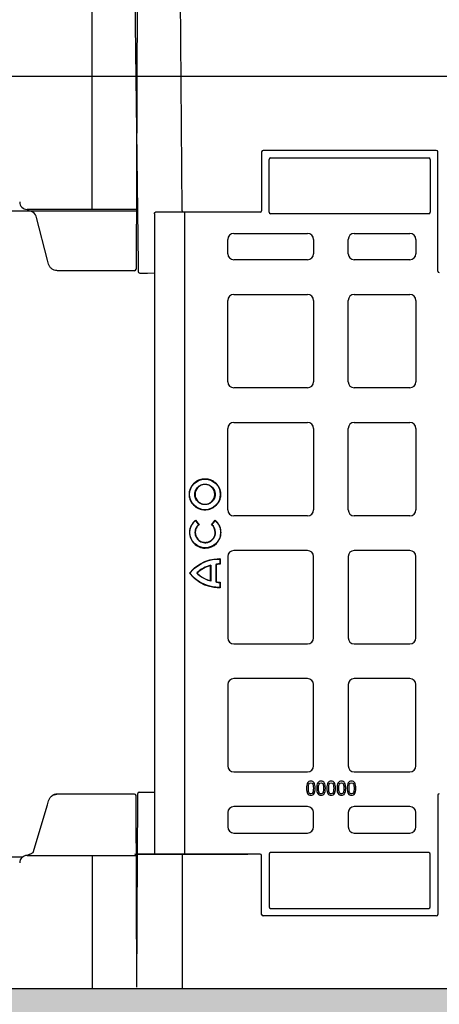
# Model space of a CAD drawing. Units: inches. Extents: x 12564 to 38534, y -4338 to 12505.
# Drawn here: x 28072 to 28348, y -232 to 416 of the extents above; entities that cross this region are included whole.
import ezdxf
from ezdxf import colors
from ezdxf.entities.mleader import LeaderData, LeaderLine
from ezdxf.math import Vec2, Vec3

# ---------------------------------------------------------------- set-up
doc = ezdxf.new("R2010")
doc.units = ezdxf.units.IN
doc.header["$LTSCALE"] = 0.25
doc.header["$MEASUREMENT"] = 0
for name, color, linetype in [('300', 7, 'Continuous'), ('SD', 7, 'Continuous'), ('Text', 7, 'Continuous')]:
    doc.layers.add(name, color=color, linetype=linetype)
doc.layers.add('Geotextile', color=7, linetype='Continuous', lineweight=30, true_color=0x3e5d76)
doc.layers.add('Hatching', color=7, linetype='Continuous', lineweight=0)
doc.styles.get("Standard").update_dxf_attribs({"font": 'arial.ttf'})

msp = doc.modelspace()

# ---------------------------------------------------------------- hatches: boundary and pattern name
at = {"layer": 'Hatching', "transparency": 33554559}
h = msp.add_hatch(dxfattribs=at)
h.set_pattern_fill('GRAVEL', color=256, scale=269.297468)
h.set_pattern_definition([(228.01279, (-1368.876, -3648.657), (-2154.379746, -2423.677214), [36.2302, -3586.7967]), (184.96974, (-1393.113, -3675.586), (3231.569619, 269.2974683), [62.1722, -6155.0427]), (132.51045, (-1455.051, -3680.972), (2692.974683, -2962.272151), [43.8384, -4340.0068]), (267.27369, (-1560.077, -3748.297), (269.297468, 5385.9493653), [56.6166, -5605.0385]), (292.833654, (-1562.77, -3804.849), (-1346.4873413, 3231.569619), [55.517, -5496.1925]), (357.27369, (-1541.226, -3856.016), (-5385.9493653, 269.297468), [56.6166, -5605.0385]), (37.69424, (-1484.674, -3858.709), (-3500.8670874, -2692.9746826), [74.8725, -7412.372]), (72.25533, (-1425.428, -3812.928), (1885.082278, 5924.5443018), [70.6874, -6998.0506]), (121.429566, (-1403.884, -3745.604), (-2154.379746, 3500.8670874), [56.8083, -5624.028]), (175.23636, (-1433.507, -3697.13), (2962.272151, -269.297468), [64.8554, -3177.9155]), (222.397438, (-1498.139, -3691.744), (-3231.5696192, -2962.272151), [83.8722, -8303.3498]), (138.814075, (-1293.473, -3750.99), (-1885.082278, 1615.78481), [28.6266, -2834.0448]), (171.469234, (-1315.016, -3732.139), (3500.8670874, -538.5949365), [54.462, -5391.7423]), (225, (-1368.88, -3724.06), (-3e-14, -269.2975), [38.0843, -342.7598]), (203.19859, (-1387.727, -3691.744), (1346.48734, 538.594937), [20.5092, -2030.3993]), (291.80141, (-1406.577, -3699.823), (-269.29747, 807.892405), [29.0041, -1421.207]), (30.96376, (-1395.806, -3726.753), (807.892405, 538.59494), [47.108, -1523.1526]), (161.56505, (-1355.41, -3702.52), (538.59494, -269.29747), [34.0637, -817.5297]), (16.38954, (-1562.77, -3699.823), (2692.974683, 807.892405), [47.7195, -4724.2438]), (70.346176, (-1516.99, -3686.358), (-1077.189873, -2962.272151), [40.034, -3963.3606]), (293.19859, (-1355.41, -3648.657), (-538.594937, 1346.48734), [41.018, -2009.8904]), (343.61046, (-1339.253, -3686.358), (-2692.974683, 807.892405), [47.7195, -4724.2438]), (339.44395, (-1562.77, -3866.788), (-1346.48734, 538.594937), [46.0176, -2254.861]), (294.77514, (-1519.682, -3882.945), (-1346.487341, 2962.272151), [38.5575, -3817.1955]), (66.80141, (-1352.718, -3917.954), (538.594937, 1346.48734), [41.018, -2009.8904]), (17.354025, (-1336.56, -3880.252), (-3500.8670874, -1077.189873), [45.1426, -4469.1056]), (69.44395, (-1484.674, -3917.954), (-538.594937, -1346.48734), [23.0088, -2277.8698]), (101.30993, (-1368.876, -3917.954), (-269.29747, 1077.18987), [13.7315, -1359.4216]), (165.96376, (-1371.57, -3904.49), (807.8924, -269.29747), [55.517, -1054.825]), (186.009006, (-1425.428, -3891.024), (2692.9746826, 269.297468), [51.4493, -5093.4716]), (303.69007, (-1395.806, -3750.99), (-269.29747, 538.59494), [38.8386, -932.1272]), (353.157227, (-1374.262, -3783.305), (4578.0569605, -538.5949365), [67.8075, -6712.9295]), (60.9454, (-1306.937, -3791.384), (-1077.189873, -1885.082278), [27.7258, -2744.8613]), (90, (-1293.47, -3767.15), (-269.2975, 269.2975), [16.1578, -253.1396]), (120.25644, (-1430.814, -3882.945), (1077.189873, -1885.082278), [37.4119, -3703.7881]), (48.01279, (-1449.665, -3850.63), (2154.379746, 2423.677214), [72.4604, -3550.5665]), (0, (-1401.2, -3796.77), (269.2975, 269.2975), [70.0173, -199.2801]), (325.304846, (-1331.174, -3796.77), (2692.974683, -1885.082278), [42.5797, -4215.3871]), (254.0546, (-1296.165, -3821.007), (-269.29747, -1077.189873), [39.2102, -1921.305]), (207.645975, (-1306.937, -3858.709), (-5116.651897, -2692.9746826), [63.841, -6320.27]), (175.42608, (-1363.49, -3888.331), (-3500.8670874, 269.2974683), [67.5395, -6686.4066])])
h.paths.add_polyline_path([(28821.5534, -221.2882), (24728.6299, -221.2882), (24505.4071, -501.3236), (28595.1879, -502.3217)])

# ---------------------------------------------------------------- linework, layer by layer
at = {"layer": '300'}
for p, q in [((28119.4893, 291.2287), (28119.4893, 467.2492)), ((28147.3375, 467.2497), (28149.3952, 290.0844)), ((28149.4096, 467.2497), (28148.4697, 251.8493)), ((28178.8485, 290.298), (28177.5655, 467.2497)), ((28231.1053, 328.9899), (28231.1053, 290.3114)), ((28346.1484, 329.9815), (28232.0971, 329.9815)), ((28236.0689, 289.3243), (28236.0689, 324.0265)), ((28237.0604, 325.0179), (28341.1851, 325.0179)), ((28342.1765, 324.0265), (28342.1765, 289.3243)), ((28347.1401, 250.6413), (28347.1401, 328.9899)), ((27951.4394, 290.2485), (28148.6373, 290.2485)), ((28148.6416, 291.2287), (28076.7572, 291.2287)), ((28090.2167, 257.8104), (28082.9189, 285.8847)), ((28149.3952, 290.0844), (28149.8005, 255.1858)), ((28160.566, 288.3297), (28160.566, -131.7792)), ((28178.8485, 290.298), (28178.8557, 289.3077)), ((28180.526, -132.7693), (28180.526, 289.3198)), ((28230.1139, 289.3198), (28180.526, 289.3198)), ((28341.1851, 288.3329), (28237.0604, 288.3329)), ((28212.764, 275.4353), (28261.3476, 275.4353)), ((28292.1041, 275.4353), (28328.7866, 275.4353)), ((28208.797, 262.0527), (28208.797, 271.4683)), ((28265.3146, 271.4683), (28265.3146, 262.0527)), ((28288.1371, 262.0527), (28288.1371, 271.4683)), ((28332.7536, 271.4683), (28332.7536, 262.0527)), ((28090.8896, 255.2554), (28090.2167, 257.8104)), ((28149.8005, 255.1858), (28149.8572, 250.2995)), ((28261.3476, 258.0857), (28212.764, 258.0857)), ((28328.7866, 258.0857), (28292.1041, 258.0857)), ((28147.4853, 250.8691), (28096.4809, 250.8691)), ((28150.859, 249.3164), (28151.9757, 249.3245)), ((28151.9757, 249.3245), (28155.9537, 249.3533)), ((28155.9537, 249.3533), (28160.566, 249.3868)), ((28212.764, 235.2633), (28261.3476, 235.2633)), ((28292.1041, 235.2633), (28328.7866, 235.2633)), ((28208.797, 177.8531), (28208.797, 231.2963)), ((28265.3146, 231.2963), (28265.3146, 177.8531)), ((28288.1371, 177.8531), (28288.1371, 231.2963)), ((28332.7536, 231.2963), (28332.7536, 177.8531)), ((28261.3476, 173.8861), (28212.764, 173.8861)), ((28328.7866, 173.8861), (28292.1041, 173.8861)), ((28212.764, 151.0636), (28261.3476, 151.0636)), ((28292.1041, 151.0636), (28328.7866, 151.0636)), ((28208.797, 93.6535), (28208.797, 147.0966)), ((28265.3146, 147.0966), (28265.3146, 93.6535)), ((28288.1371, 93.6535), (28288.1371, 147.0966)), ((28332.7536, 147.0966), (28332.7536, 93.6535)), ((28193.8357, 114.0783), (28193.8357, 113.8692)), ((28193.8357, 110.3003), (28193.8357, 110.5093)), ((28183.5482, 103.7908), (28183.7573, 103.7908)), ((28187.326, 103.7908), (28187.1169, 103.7908)), ((28200.3454, 103.7908), (28200.5545, 103.7908)), ((28204.1232, 103.7908), (28203.9141, 103.7908)), ((28193.8357, 97.2811), (28193.8357, 97.072)), ((28193.8357, 93.503), (28193.8357, 93.7121)), ((28187.5688, 86.5096), (28189.6677, 83.8734)), ((28187.6015, 86.8041), (28189.9603, 83.8416)), ((28198.1017, 83.8309), (28200.4682, 86.7868)), ((28198.3943, 83.8618), (28200.5002, 86.4922)), ((28261.3476, 89.6865), (28212.764, 89.6865)), ((28328.7866, 89.6865), (28292.1041, 89.6865)), ((28200.5762, 78.7373), (28200.7853, 78.7373)), ((28261.3476, 66.864), (28212.764, 66.864)), ((28328.7866, 66.864), (28292.1041, 66.864)), ((28203.6272, 61.2566), (28203.6272, 58.1353)), ((28203.8363, 61.4478), (28203.8363, 57.9243)), ((28208.797, 62.897), (28208.797, 9.4539)), ((28265.3146, 9.4539), (28265.3146, 62.897)), ((28288.1371, 62.897), (28288.1371, 9.4539)), ((28332.7536, 9.4539), (28332.7536, 62.897)), ((28188.7404, 51.9481), (28188.5781, 52.0799)), ((28188.7404, 51.9481), (28188.5781, 51.8162)), ((28197.5147, 47.0428), (28197.5147, 56.8972)), ((28197.7238, 57.1766), (28197.7238, 46.772)), ((28201.0019, 57.4752), (28201.0019, 46.421)), ((28201.2109, 57.4752), (28201.0019, 57.4752)), ((28201.2109, 57.4752), (28201.1249, 57.6657)), ((28201.2109, 57.4752), (28201.2109, 46.421)), ((28197.5147, 47.0428), (28197.7238, 46.772)), ((28201.2109, 46.421), (28201.0019, 46.421)), ((28201.2109, 46.421), (28201.1249, 46.2304)), ((28203.6272, 45.7612), (28203.6272, 42.6396)), ((28203.8363, 45.9719), (28203.8363, 42.4484)), ((28212.764, 5.4869), (28261.3476, 5.4869)), ((28292.1041, 5.4869), (28328.7866, 5.4869)), ((28261.3476, -17.3356), (28212.764, -17.3356)), ((28328.7866, -17.3356), (28292.1041, -17.3356)), ((28208.797, -21.3026), (28208.797, -74.7457)), ((28265.3146, -74.7457), (28265.3146, -21.3026)), ((28288.1371, -21.3026), (28288.1371, -74.7457)), ((28332.7536, -74.7457), (28332.7536, -21.3026)), ((28212.764, -78.7127), (28261.3476, -78.7127)), ((28292.1041, -78.7127), (28328.7866, -78.7127)), ((28147.4853, -93.3069), (28096.4809, -93.3069)), ((28149.0196, -220.3012), (28148.4697, -94.2871)), ((28149.5538, -97.8686), (28149.5751, -92.982)), ((28150.5698, -91.9917), (28151.6865, -91.9917)), ((28151.6865, -91.9917), (28155.6646, -91.9917)), ((28155.6646, -91.9917), (28160.566, -91.9917)), ((28347.1401, -94.0908), (28347.1401, -172.4394)), ((28080.7261, -131.7214), (28090.2167, -100.2482)), ((28090.2167, -100.2481), (28090.8896, -97.6932)), ((28149.4015, -132.7693), (28149.5538, -97.8686)), ((28261.3476, -101.5352), (28212.764, -101.5352)), ((28328.7866, -101.5352), (28292.1041, -101.5352)), ((28208.797, -105.5022), (28208.797, -114.9177)), ((28265.3146, -114.9177), (28265.3146, -105.5022)), ((28288.1371, -105.5022), (28288.1371, -114.9177)), ((28332.7536, -114.9177), (28332.7536, -105.5022)), ((28212.764, -118.8847), (28261.3476, -118.8847)), ((28292.1041, -118.8847), (28328.7866, -118.8847)), ((27951.4732, -134.6209), (28073.8442, -134.6209)), ((28076.7572, -133.6665), (28148.6416, -133.6665)), ((28119.4893, -133.6665), (28119.4893, -221.29)), ((28149.0196, -220.3012), (28149.4015, -132.7693)), ((28149.4015, -132.7693), (28222.0304, -132.7693)), ((28178.8557, -132.7693), (28149.4015, -132.7693)), ((28178.8557, -132.7693), (28178.8557, -220.3012)), ((28230.1139, -132.7693), (28180.526, -132.7693)), ((28231.1053, -172.4394), (28231.1053, -133.7609)), ((28236.0689, -132.7738), (28236.0689, -167.476)), ((28341.1851, -131.7824), (28237.0604, -131.7824)), ((28342.1765, -167.476), (28342.1765, -132.7738)), ((28346.1484, -173.431), (28232.0971, -173.431)), ((28237.0604, -168.4674), (28341.1851, -168.4674)), ((28178.8557, -220.3012), (28178.8557, -221.3002))]:
    msp.add_line(p, q, dxfattribs=at)
for centre, radius, start, end in [((28076.7572, 296.1511), 4.9224, 181, 270), ((28212.764, 271.4683), 3.967, 90, 180), ((28261.3476, 271.4683), 3.967, 0, 90), ((28292.1041, 271.4683), 3.967, 90, 180), ((28328.7866, 271.4683), 3.967, 0, 90), ((28212.764, 262.0527), 3.967, 180, 270), ((28261.3476, 262.0527), 3.967, 270, 0), ((28292.1041, 262.0527), 3.967, 180, 270), ((28328.7866, 262.0527), 3.967, 270, 0), ((28147.4853, 251.8536), 0.9845, 270, 359.75), ((28150.8518, 250.311), 0.9947, 180.6654168, 270.4154168), ((28212.764, 231.2963), 3.967, 90, 180), ((28261.3476, 231.2963), 3.967, 0, 90), ((28292.1041, 231.2963), 3.967, 90, 180), ((28328.7866, 231.2963), 3.967, 0, 90), ((28212.764, 177.8531), 3.967, 180, 270), ((28261.3476, 177.8531), 3.967, 270, 0), ((28292.1041, 177.8531), 3.967, 180, 270), ((28328.7866, 177.8531), 3.967, 270, 0), ((28212.764, 147.0966), 3.967, 90, 180), ((28261.3476, 147.0966), 3.967, 0, 90), ((28292.1041, 147.0966), 3.967, 90, 180), ((28328.7866, 147.0966), 3.967, 0, 90), ((28212.764, 93.6535), 3.967, 180, 270), ((28261.3476, 93.6535), 3.967, 270, 0), ((28292.1041, 93.6535), 3.967, 180, 270), ((28328.7866, 93.6535), 3.967, 270, 0), ((28216.546, 83.4361), 29.1398, 173.3628765, 173.9455373), ((28171.5132, 83.4961), 29.1414, 5.9011366, 6.4837592), ((28212.764, 62.897), 3.967, 90, 180), ((28261.3476, 62.897), 3.967, 0, 90), ((28292.1041, 62.897), 3.967, 90, 180), ((28328.7866, 62.897), 3.967, 0, 90), ((28188.7404, 51.9481), 0.2091, 140.9061411, 219.0938589), ((28201.935, 38.7283), 18.9229, 102.8588603, 135.011447), ((28201.935, 38.7283), 18.6988, 103.6740015, 134.9455859), ((28198.8879, 56.0877), 1.594, 136.9117169, 149.4812095), ((28201.2109, 57.4752), 0.2091, 114.3045493, 180), ((28201.2109, 46.421), 0.2091, 180.0001131, 245.7066278), ((28189.1087, 60.3779), 20.6018, 314.8070613, 315.632538), ((28212.764, 9.4539), 3.967, 180, 270), ((28261.3476, 9.4539), 3.967, 270, 0), ((28292.1041, 9.4539), 3.967, 180, 270), ((28328.7866, 9.4539), 3.967, 270, 0), ((28212.764, -21.3026), 3.967, 90, 180), ((28261.3476, -21.3026), 3.967, 0, 90), ((28292.1041, -21.3026), 3.967, 90, 180), ((28328.7866, -21.3026), 3.967, 0, 90), ((28212.764, -74.7457), 3.967, 180, 270), ((28261.3476, -74.7457), 3.967, 270, 0), ((28292.1041, -74.7457), 3.967, 180, 270), ((28328.7866, -74.7457), 3.967, 270, 0), ((28147.4853, -94.2914), 0.9845, 0.25, 90), ((28150.5698, -92.9864), 0.9947, 90, 179.75), ((28212.764, -105.5022), 3.967, 90, 180), ((28261.3476, -105.5022), 3.967, 0, 90), ((28292.1041, -105.5022), 3.967, 90, 180), ((28328.7866, -105.5022), 3.967, 0, 90), ((28212.764, -114.9177), 3.967, 180, 270), ((28261.3476, -114.9177), 3.967, 270, 0), ((28292.1041, -114.9177), 3.967, 180, 270), ((28328.7866, -114.9177), 3.967, 270, 0), ((28076.7572, -138.5889), 4.9224, 90, 179), ((28147.6571, -133.6708), 0.9845, 0.25, 90)]:
    msp.add_arc(centre, radius, start, end, dxfattribs=at)
for centre, major_axis, ratio, start_param, end_param in [((28232.0972, 328.9898), (0.8872, -0.4436), 0.99980964, 2.03448963, 3.60513365), ((28237.061, 324.0258), (-0.7018, 0.7018), 0.999315, 5.49812976, 7.06824085), ((28341.1844, 324.0258), (0.7018, 0.7018), 0.999315, 5.49812976, 7.06824085), ((28346.1482, 328.9898), (-0.8872, -0.4436), 0.99980964, 2.67805165, 4.24869568), ((28230.1134, 290.3119), (-0.5503, 0.8256), 0.99950518, 2.55387705, 4.12421652), ((28237.061, 289.325), (-0.7018, -0.7018), 0.999315, 5.49812976, 7.06824085), ((28341.1844, 289.325), (0.7018, -0.7018), 0.999315, 5.49812976, 7.06824085), ((28348.132, 250.6416), (-0.7015, -0.7015), 0.99969546, 5.49793944, 7.06843118), ((28348.132, -94.0911), (-0.7015, 0.7015), 0.99969546, 5.49793944, 7.06843118), ((28230.1134, -133.7613), (-0.5503, -0.8256), 0.99950518, 2.15896879, 3.72930826), ((28237.061, -132.7745), (-0.7018, 0.7018), 0.999315, 5.49812976, 7.06824085), ((28341.1844, -132.7745), (0.7018, 0.7018), 0.999315, 5.49812976, 7.06824085), ((28237.061, -167.4753), (-0.7018, -0.7018), 0.999315, 5.49812976, 7.06824085), ((28341.1844, -167.4753), (0.7018, -0.7018), 0.999315, 5.49812976, 7.06824085), ((28232.0972, -172.4392), (0.8872, 0.4436), 0.99980964, 2.67805165, 4.24869568), ((28346.1482, -172.4392), (-0.8872, 0.4436), 0.99980964, 2.03448963, 3.60513365)]:
    msp.add_ellipse(centre, major_axis=major_axis, ratio=ratio, start_param=start_param, end_param=end_param, dxfattribs=at)
for points in [[(28080.8131, 289.1468), (28079.8458, 289.8595), (28078.6721, 290.2485), (28076.7572, 290.2485)], [(28082.9874, 285.8704), (28082.6452, 287.1849), (28081.8682, 288.3554), (28080.8131, 289.1468)], [(28183.7573, 103.7908), (28183.7573, 109.3593), (28188.2672, 113.8692), (28193.8357, 113.8692)], [(28193.8357, 113.8692), (28199.4042, 113.8692), (28203.9141, 109.3593), (28203.9141, 103.7908)], [(28193.8357, 93.7121), (28188.2672, 93.7121), (28183.7573, 98.2221), (28183.7573, 103.7908)], [(28203.9141, 103.7908), (28203.9141, 98.2221), (28199.4042, 93.7121), (28193.8357, 93.7121)], [(28189.9603, 83.8416), (28189.862, 83.8531), (28189.7647, 83.8636), (28189.6677, 83.8734)], [(28198.1017, 83.8309), (28198.2, 83.842), (28198.2972, 83.8523), (28198.3943, 83.8618)], [(28200.5762, 78.7373), (28200.5762, 80.8005), (28199.609, 82.6383), (28198.1017, 83.8309)], [(28200.7853, 78.7373), (28200.7853, 80.7906), (28199.8559, 82.6298), (28198.3943, 83.8618)], [(28183.7314, 51.9481), (28192.2523, 62.7721), (28203.8247, 61.4491), (28203.8363, 61.4478)], [(28183.7314, 51.9481), (28183.8201, 51.9481), (28183.909, 51.9481), (28183.9981, 51.9481)], [(28203.8363, 42.4484), (28203.8247, 42.447), (28192.2523, 41.1242), (28183.7314, 51.9481)], [(28188.7404, 51.9481), (28188.7431, 51.9448), (28191.4349, 48.6318), (28197.5147, 47.0428)], [(28203.8363, 57.9243), (28202.2818, 57.9588), (28201.212, 57.4757), (28201.2109, 57.4752)], [(28201.1249, 46.2304), (28201.1435, 46.222), (28202.1455, 45.7711), (28203.6272, 45.7612)], [(28201.2109, 46.421), (28201.2142, 46.4195), (28202.2834, 45.9374), (28203.8363, 45.9719)], [(28262.2183, -86.7401), (28262.4691, -86.1132), (28262.8838, -85.7998), (28263.5492, -85.7998)], [(28263.5492, -85.7998), (28264.2147, -85.7998), (28264.6173, -86.118), (28264.8584, -86.7256)], [(28264.8584, -86.7256), (28265.0996, -87.3332), (28265.1839, -88.2277), (28265.1839, -89.4525)], [(28265.1839, -89.4525), (28265.1839, -90.6774), (28265.0971, -91.5839), (28264.8657, -92.1722)], [(28268.9163, -86.7401), (28269.167, -86.1132), (28269.5817, -85.7998), (28270.2472, -85.7998)], [(28270.2472, -85.7998), (28270.9126, -85.7998), (28271.3153, -86.118), (28271.5564, -86.7256)], [(28271.5564, -86.7256), (28271.7975, -87.3332), (28271.8819, -88.2277), (28271.8819, -89.4525)], [(28271.8819, -89.4525), (28271.8819, -90.6774), (28271.7951, -91.5839), (28271.5636, -92.1722)], [(28275.6142, -86.7401), (28275.8649, -86.1132), (28276.2797, -85.7998), (28276.9451, -85.7998)], [(28276.9451, -85.7998), (28277.6106, -85.7998), (28278.0132, -86.118), (28278.2543, -86.7256)], [(28278.2543, -86.7256), (28278.4954, -87.3332), (28278.5798, -88.2277), (28278.5798, -89.4525)], [(28278.5798, -89.4525), (28278.5798, -90.6774), (28278.493, -91.5839), (28278.2615, -92.1722)], [(28282.3121, -86.7401), (28282.5629, -86.1132), (28282.9776, -85.7998), (28283.643, -85.7998)], [(28283.643, -85.7998), (28284.3085, -85.7998), (28284.7111, -86.118), (28284.9522, -86.7256)], [(28284.9522, -86.7256), (28285.1933, -87.3332), (28285.2777, -88.2277), (28285.2777, -89.4525)], [(28285.2777, -89.4525), (28285.2777, -90.6774), (28285.1909, -91.5839), (28284.9595, -92.1722)], [(28289.0101, -86.7401), (28289.2608, -86.1132), (28289.6755, -85.7998), (28290.341, -85.7998)], [(28290.341, -85.7998), (28291.0064, -85.7998), (28291.4091, -86.118), (28291.6502, -86.7256)], [(28291.6502, -86.7256), (28291.8913, -87.3332), (28291.9757, -88.2277), (28291.9757, -89.4525)], [(28291.9757, -89.4525), (28291.9757, -90.6774), (28291.8889, -91.5839), (28291.6574, -92.1722)], [(28264.8657, -92.1722), (28264.6246, -92.7991), (28264.205, -93.1125), (28263.5492, -93.1125)], [(28271.5636, -92.1722), (28271.3225, -92.7991), (28270.903, -93.1125), (28270.2472, -93.1125)], [(28278.2615, -92.1722), (28278.0204, -92.7991), (28277.6009, -93.1125), (28276.9451, -93.1125)], [(28284.9595, -92.1722), (28284.7184, -92.7991), (28284.2988, -93.1125), (28283.643, -93.1125)], [(28291.6574, -92.1722), (28291.4163, -92.7991), (28290.9968, -93.1125), (28290.341, -93.1125)]]:
    msp.add_open_spline(points, degree=3, dxfattribs=at)
for points, knots in [([(28160.566, 288.3297), (28160.567, 288.3669), (28160.5689, 288.4407), (28160.5836, 288.549), (28160.606, 288.6526), (28160.6469, 288.7871), (28160.7171, 288.9414), (28160.8305, 289.1004), (28160.9707, 289.221), (28161.1342, 289.3033), (28161.2522, 289.3142), (28161.312, 289.3198)], [0, 0, 0, 0, 0.071879706, 0.142501831, 0.211932678, 0.28016861, 0.422788122, 0.558341336, 0.701340356, 0.848709263, 1, 1, 1, 1]), ([(28180.526, 289.3198), (28177.0447, 289.3198), (28173.5642, 289.3198), (28167.0261, 289.3198), (28163.9701, 289.3198), (28161.312, 289.3198)], [0, 0, 0, 0, 0.5, 0.5, 1, 1, 1, 1]), ([(28096.3888, 250.9016), (28095.7617, 250.9689), (28094.5188, 251.1022), (28092.8774, 252.0726), (28091.5526, 253.459), (28091.1122, 254.6574), (28090.8905, 255.2606)], [0, 0, 0, 0, 0.252820893, 0.501110334, 0.748853753, 1, 1, 1, 1]), ([(28183.5482, 103.7908), (28183.5497, 103.9261), (28183.5527, 104.1962), (28183.5771, 104.6001), (28183.616, 105.0018), (28183.6709, 105.4013), (28183.7764, 105.9968), (28183.9719, 106.781), (28184.3124, 107.7322), (28184.7452, 108.6468), (28185.4395, 109.8026), (28186.5146, 111.112), (28187.8237, 112.1869), (28188.9795, 112.8812), (28189.8938, 113.3139), (28190.8452, 113.6545), (28191.7162, 113.8718), (28192.4904, 113.9982), (28193.1609, 114.0659), (28193.6104, 114.0741), (28193.8357, 114.0783)], [0, 0, 0, 0, 0.02512837, 0.05015911, 0.07513018, 0.10007985, 0.12504648, 0.18744165, 0.24992109, 0.31240537, 0.37505552, 0.50001259, 0.62496663, 0.68755271, 0.75010559, 0.81251374, 0.87496928, 0.91653377, 0.95815156, 1, 1, 1, 1]), ([(28187.1169, 103.7908), (28187.1184, 103.9011), (28187.1215, 104.1213), (28187.1464, 104.4505), (28187.1862, 104.7774), (28187.2609, 105.2099), (28187.394, 105.7433), (28187.6906, 106.5713), (28188.2131, 107.5464), (28189.0554, 108.571), (28190.08, 109.4133), (28191.0548, 109.9354), (28191.8829, 110.2323), (28192.5225, 110.3911), (28193.1756, 110.4911), (28193.6153, 110.5032), (28193.8357, 110.5093)], [0, 0, 0, 0, 0.03139061, 0.06265063, 0.09385472, 0.12507791, 0.18746779, 0.24998895, 0.37501627, 0.50001764, 0.62501922, 0.75004688, 0.81246668, 0.87495845, 0.93731662, 1, 1, 1, 1]), ([(28193.8357, 110.3003), (28192.0607, 110.3003), (28190.4231, 109.5812), (28188.053, 107.2168), (28187.326, 105.5766), (28187.326, 103.7908)], [0, 0, 0, 0, 0.5, 0.5, 1, 1, 1, 1]), ([(28193.8357, 114.0783), (28193.971, 114.0768), (28194.2411, 114.0738), (28194.645, 114.0495), (28195.0467, 114.0105), (28195.4463, 113.9557), (28196.0417, 113.8501), (28196.8259, 113.6546), (28197.7771, 113.3141), (28198.6917, 112.8813), (28199.8475, 112.187), (28201.1569, 111.1119), (28202.2318, 109.8028), (28202.9262, 108.647), (28203.3588, 107.7327), (28203.6994, 106.7813), (28203.9167, 105.9103), (28204.0431, 105.1361), (28204.1108, 104.4656), (28204.119, 104.0161), (28204.1232, 103.7908)], [0, 0, 0, 0, 0.02512835, 0.05015907, 0.07513012, 0.10007977, 0.12504637, 0.18744124, 0.24992043, 0.31240481, 0.37505508, 0.50001199, 0.62496617, 0.68755212, 0.75010491, 0.8125133, 0.87496916, 0.91653367, 0.9581515, 1, 1, 1, 1]), ([(28193.8357, 110.5093), (28193.946, 110.5078), (28194.1663, 110.5048), (28194.4954, 110.4799), (28194.8223, 110.4401), (28195.2548, 110.3654), (28195.7882, 110.2323), (28196.6163, 109.9357), (28197.5914, 109.4132), (28198.616, 108.571), (28199.4584, 107.5464), (28199.9805, 106.5717), (28200.2775, 105.7436), (28200.4363, 105.1039), (28200.5363, 104.4509), (28200.5484, 104.0112), (28200.5545, 103.7908)], [0, 0, 0, 0, 0.03139063, 0.06265076, 0.09385502, 0.12507842, 0.18746863, 0.24999, 0.37501767, 0.50001925, 0.62502061, 0.75004791, 0.81246749, 0.87495895, 0.93731671, 1, 1, 1, 1]), ([(28200.3454, 103.7908), (28200.3454, 105.5657), (28199.6264, 107.2034), (28197.2617, 109.5733), (28195.6215, 110.3003), (28193.8357, 110.3003)], [0, 0, 0, 0, 0.5, 0.5, 1, 1, 1, 1]), ([(28193.8357, 93.503), (28193.7004, 93.5045), (28193.4303, 93.5075), (28193.0264, 93.5319), (28192.6247, 93.5708), (28192.2251, 93.6257), (28191.6296, 93.7313), (28190.8454, 93.9268), (28189.8942, 94.2673), (28188.9796, 94.7), (28187.8238, 95.3944), (28186.5145, 96.4696), (28185.4395, 97.7787), (28184.7452, 98.9345), (28184.3126, 99.8488), (28183.972, 100.8003), (28183.7547, 101.6712), (28183.6283, 102.4455), (28183.5607, 103.116), (28183.5524, 103.5654), (28183.5482, 103.7908)], [0, 0, 0, 0, 0.02512837, 0.0501591, 0.07513016, 0.1000798, 0.1250464, 0.18744154, 0.24992093, 0.31240515, 0.37505525, 0.50001226, 0.62496624, 0.68755224, 0.75010529, 0.81251333, 0.87496905, 0.91653348, 0.95815135, 1, 1, 1, 1]), ([(28193.8357, 97.072), (28193.7254, 97.0735), (28193.5051, 97.0766), (28193.176, 97.1015), (28192.849, 97.1413), (28192.4166, 97.216), (28191.8832, 97.3491), (28191.0551, 97.6457), (28190.08, 98.1682), (28189.0554, 99.0105), (28188.2131, 100.0351), (28187.6909, 101.0099), (28187.3939, 101.838), (28187.2351, 102.4776), (28187.1352, 103.1307), (28187.123, 103.5704), (28187.1169, 103.7908)], [0, 0, 0, 0, 0.03139043, 0.06265041, 0.09385459, 0.125078, 0.18746785, 0.2499893, 0.37501682, 0.50001842, 0.62502001, 0.75004754, 0.81246741, 0.87495885, 0.93731694, 1, 1, 1, 1]), ([(28187.326, 103.7908), (28187.326, 102.0158), (28188.0453, 100.3777), (28190.4105, 98.0075), (28192.051, 97.2811), (28193.8357, 97.2811)], [0, 0, 0, 0, 0.5, 0.5, 1, 1, 1, 1]), ([(28200.5545, 103.7908), (28200.553, 103.6805), (28200.5499, 103.4602), (28200.525, 103.1311), (28200.4852, 102.8041), (28200.4106, 102.3717), (28200.2774, 101.8383), (28199.9808, 101.0102), (28199.4583, 100.0351), (28198.616, 99.0105), (28197.5914, 98.1682), (28196.6166, 97.646), (28195.7885, 97.349), (28195.1489, 97.1902), (28194.4958, 97.0903), (28194.0561, 97.0781), (28193.8357, 97.072)], [0, 0, 0, 0, 0.03139043, 0.06265041, 0.09385458, 0.12507799, 0.18746784, 0.24998928, 0.37501679, 0.50001837, 0.62501996, 0.7500475, 0.81246735, 0.87495882, 0.9373169, 1, 1, 1, 1]), ([(28193.8357, 97.2811), (28195.612, 97.2811), (28197.2494, 98.0009), (28199.6187, 100.3654), (28200.3454, 102.005), (28200.3454, 103.7908)], [0, 0, 0, 0, 0.5, 0.5, 1, 1, 1, 1]), ([(28204.1232, 103.7908), (28204.1217, 103.6555), (28204.1187, 103.3854), (28204.0944, 102.9815), (28204.0555, 102.5798), (28204.0006, 102.1802), (28203.895, 101.5847), (28203.6995, 100.8005), (28203.359, 99.8493), (28202.9263, 98.9347), (28202.232, 97.7789), (28201.1568, 96.4695), (28199.8477, 95.3945), (28198.692, 94.7001), (28197.7777, 94.2675), (28196.8262, 93.9269), (28195.9552, 93.7095), (28195.181, 93.5832), (28194.5105, 93.5155), (28194.061, 93.5072), (28193.8357, 93.503)], [0, 0, 0, 0, 0.02512848, 0.05015927, 0.07513036, 0.10008, 0.12504654, 0.18744152, 0.24992053, 0.31240509, 0.37505531, 0.50001212, 0.62496629, 0.68755215, 0.75010488, 0.81251327, 0.87496918, 0.91653366, 0.95815148, 1, 1, 1, 1]), ([(28187.6015, 86.8041), (28185.2072, 84.9198), (28183.6691, 82.0078), (28183.6691, 78.7341), (28183.6691, 78.7262), (28183.6691, 78.7151), (28183.6692, 78.6985), (28183.6694, 78.6597), (28183.6701, 78.5822), (28183.6731, 78.4275), (28183.6849, 78.1197), (28183.7316, 77.51), (28183.9157, 76.3173), (28184.6277, 74.0563), (28187.2814, 70.1769), (28191.1645, 68.4497), (28199.7425, 68.4497), (28204.3788, 73.0557), (28204.3788, 78.7428), (28204.3788, 78.7437), (28204.3788, 78.75), (28204.3788, 78.7596), (28204.3787, 78.7819), (28204.3784, 78.8264), (28204.3775, 78.9153), (28204.3736, 79.0927), (28204.358, 79.4455), (28204.2965, 80.143), (28204.0549, 81.5019), (28203.1257, 84.0485), (28201.6592, 85.8444), (28200.4682, 86.7868)], [0, 0, 0, 0, 0.25, 0.25, 0.25024414, 0.25024414, 0.25048828, 0.25097656, 0.25195312, 0.25390625, 0.2578125, 0.265625, 0.28125, 0.3125, 0.375, 0.5, 0.5, 0.75, 0.75, 0.75024414, 0.75024414, 0.75048828, 0.75097656, 0.75195312, 0.75390625, 0.7578125, 0.765625, 0.78125, 0.8125, 0.875, 1, 1, 1, 1]), ([(28194.0238, 68.6587), (28188.4824, 68.6587), (28183.9486, 73.0997), (28183.8784, 78.6509), (28183.8782, 78.7154), (28183.8782, 78.7476), (28183.8782, 78.7494), (28183.8782, 78.7618), (28183.8784, 78.8175), (28183.8801, 78.9717), (28183.8913, 79.3155), (28183.9433, 79.9952), (28184.162, 81.3206), (28185.032, 83.8086), (28186.4287, 85.5742), (28187.5688, 86.5096)], [0, 0, 0, 0, 0.5, 0.50390625, 0.50585938, 0.50585938, 0.50683594, 0.50683594, 0.5078125, 0.515625, 0.53125, 0.5625, 0.625, 0.75, 1, 1, 1, 1]), ([(28200.5002, 86.4922), (28201.6342, 85.5567), (28203.023, 83.794), (28203.8877, 81.3125), (28204.1051, 79.9911), (28204.1567, 79.3134), (28204.1679, 78.9707), (28204.1695, 78.8169), (28204.1697, 78.7614), (28204.1697, 78.7491), (28204.1697, 78.747), (28204.1697, 78.7148), (28204.1695, 78.6503), (28204.099, 73.0994), (28199.565, 68.6587), (28194.0238, 68.6587)], [0, 0, 0, 0, 0.25, 0.375, 0.4375, 0.46875, 0.484375, 0.4921875, 0.49316406, 0.49316406, 0.49414062, 0.49414062, 0.49609375, 0.5, 1, 1, 1, 1]), ([(28189.6677, 83.8734), (28189.1031, 83.4002), (28188.5719, 82.7932), (28187.7461, 81.3672), (28187.4537, 80.5497), (28187.2999, 79.4808), (28187.2794, 79.2647), (28187.267, 78.9935), (28187.2642, 78.912), (28187.263, 78.8304), (28187.2624, 78.776), (28187.2622, 78.7573), (28187.2632, 78.5213), (28187.2718, 78.3352), (28187.3196, 77.7861), (28187.3813, 77.4319), (28187.5474, 76.7729), (28187.6518, 76.4647), (28188.0124, 75.5976), (28188.3147, 75.0954), (28188.9985, 74.2099), (28189.3807, 73.8262), (28190.2198, 73.158), (28190.6772, 72.8731), (28191.6846, 72.408), (28192.235, 72.2272), (28193.1524, 72.0669), (28193.4736, 72.0322), (28193.9813, 72.0167), (28194.1557, 72.0177), (28194.4977, 72.0328), (28195.3445, 72.1019), (28196.1445, 72.3234), (28199.1205, 73.6235), (28200.7853, 75.9884), (28200.7853, 78.7373)], [0, 0, 0, 0, 0.125, 0.125, 0.25, 0.25, 0.28125, 0.28125, 0.2890625, 0.29296875, 0.29296875, 0.296875, 0.296875, 0.3125, 0.3125, 0.34375, 0.34375, 0.375, 0.375, 0.4375, 0.4375, 0.5, 0.5, 0.5625, 0.5625, 0.625, 0.625, 0.65625, 0.65625, 0.671875, 0.671875, 0.6875, 0.75, 0.75, 1, 1, 1, 1]), ([(28189.9603, 83.8416), (28189.392, 83.3946), (28188.8552, 82.8159), (28188.0098, 81.4456), (28187.7034, 80.6556), (28187.5274, 79.6168), (28187.5022, 79.4066), (28187.48, 79.0895), (28187.474, 78.9569), (28187.472, 78.8241), (28187.4715, 78.771), (28187.4713, 78.7496), (28187.472, 78.6113), (28187.4744, 78.5198), (28187.4957, 78.0659), (28187.5433, 77.7117), (28187.685, 77.0479), (28187.7785, 76.7376), (28188.109, 75.8645), (28188.3943, 75.3594), (28189.0458, 74.469), (28189.4126, 74.0833), (28190.2199, 73.4108), (28190.6609, 73.1235), (28191.6331, 72.6507), (28192.1647, 72.4646), (28193.052, 72.2918), (28193.3628, 72.2523), (28194.0182, 72.2196), (28194.3635, 72.228), (28195.3547, 72.328), (28195.9865, 72.4922), (28198.9261, 73.7276), (28200.5762, 76.041), (28200.5762, 78.7373)], [0, 0, 0, 0, 0.125, 0.125, 0.25, 0.25, 0.28125, 0.28125, 0.296875, 0.30078125, 0.30078125, 0.3046875, 0.3046875, 0.3125, 0.3125, 0.34375, 0.34375, 0.375, 0.375, 0.4375, 0.4375, 0.5, 0.5, 0.5625, 0.5625, 0.625, 0.625, 0.65625, 0.65625, 0.6875, 0.6875, 0.75, 0.75, 1, 1, 1, 1]), ([(28183.9981, 51.9481), (28187.9026, 56.8491), (28192.4289, 59.2018), (28199.9127, 61.4332), (28202.8735, 61.3123), (28203.6243, 61.2567)], [0, 0, 0, 0, 0.5, 0.5, 1, 1, 1, 1]), ([(28203.8363, 61.4478), (28203.8362, 61.4477), (28203.8354, 61.447), (28203.8345, 61.4462), (28203.834, 61.4458), (28203.8326, 61.4445), (28203.8297, 61.4419), (28203.8225, 61.4355), (28203.8159, 61.4295), (28203.8029, 61.4177), (28203.7941, 61.4097), (28203.768, 61.386), (28203.7503, 61.3699), (28203.6981, 61.322), (28203.6623, 61.289), (28203.6272, 61.2565)], [0, 0, 0, 0, 0.0078125, 0.0078125, 0.015625, 0.015625, 0.03125, 0.0625, 0.125, 0.125, 0.25, 0.25, 0.5, 0.5, 1, 1, 1, 1]), ([(28203.6243, 42.6395), (28202.8735, 42.5839), (28199.9127, 42.463), (28192.4289, 44.6944), (28187.9026, 47.0471), (28183.9981, 51.9481)], [0, 0, 0, 0, 0.5, 0.5, 1, 1, 1, 1]), ([(28197.7238, 46.772), (28197.3383, 46.8728), (28196.9546, 46.9759), (28196.2189, 47.1993), (28195.8636, 47.3173), (28194.8398, 47.685), (28194.2121, 47.9486), (28192.4831, 48.7656), (28191.5376, 49.345), (28190.0417, 50.4073), (28189.492, 50.8885), (28188.7621, 51.5906), (28188.5788, 51.8154), (28188.5781, 51.8162)], [0, 0, 0, 0, 0.0625, 0.0625, 0.125, 0.125, 0.25, 0.25, 0.5, 0.5, 0.75, 0.75, 1, 1, 1, 1]), ([(28203.6272, 58.1353), (28202.8988, 58.1326), (28202.3526, 58.0318), (28201.5768, 57.8366), (28201.3617, 57.7519), (28201.1249, 57.6657)], [0, 0, 0, 0, 0.5, 0.5, 1, 1, 1, 1]), ([(28203.8363, 57.9243), (28203.8015, 57.9599), (28203.7675, 57.9944), (28203.7146, 58.0477), (28203.6973, 58.0651), (28203.6618, 58.1007), (28203.6416, 58.1209), (28203.6272, 58.1353)], [0, 0, 0, 0, 0.5, 0.5, 0.75, 0.75, 1, 1, 1, 1]), ([(28203.8363, 42.4484), (28203.8362, 42.4484), (28203.8354, 42.4492), (28203.8345, 42.45), (28203.834, 42.4504), (28203.8326, 42.4517), (28203.8297, 42.4543), (28203.8225, 42.4608), (28203.8158, 42.4667), (28203.8028, 42.4785), (28203.7941, 42.4865), (28203.768, 42.5101), (28203.7504, 42.5262), (28203.6981, 42.5741), (28203.6623, 42.6072), (28203.6272, 42.6397)], [0, 0, 0, 0, 0.0078125, 0.0078125, 0.015625, 0.015625, 0.03125, 0.0625, 0.125, 0.125, 0.25, 0.25, 0.5, 0.5, 1, 1, 1, 1]), ([(28263.5492, -84.8088), (28262.5752, -84.8088), (28261.8555, -85.1814), (28260.9248, -86.6714), (28260.6921, -87.8492), (28260.6921, -89.4598)], [0, 0, 0, 0, 0.5, 0.5, 1, 1, 1, 1]), ([(28260.6921, -89.4598), (28260.6921, -91.027), (28260.9224, -92.1927), (28261.8434, -93.7213), (28262.5655, -94.1035), (28263.5492, -94.1035)], [0, 0, 0, 0, 0.5, 0.5, 1, 1, 1, 1]), ([(28261.9073, -89.4598), (28261.9073, -88.8763), (28261.929, -88.3531), (28262.0158, -87.4273), (28262.0978, -87.0439), (28262.2183, -86.7401)], [0, 0, 0, 0, 0.5, 0.5, 1, 1, 1, 1]), ([(28262.2111, -92.1505), (28262.0857, -91.8226), (28262.0037, -91.4489), (28261.9266, -90.6099), (28261.9073, -90.0867), (28261.9073, -89.4598)], [0, 0, 0, 0, 0.5, 0.5, 1, 1, 1, 1]), ([(28266.3991, -89.4525), (28266.3991, -87.8998), (28266.1689, -86.7377), (28265.2478, -85.1946), (28264.5281, -84.8088), (28263.5492, -84.8088)], [0, 0, 0, 0, 0.5, 0.5, 1, 1, 1, 1]), ([(28263.5492, -94.1035), (28264.5185, -94.1035), (28265.2358, -93.7286), (28266.1664, -92.2289), (28266.3991, -91.0535), (28266.3991, -89.4525)], [0, 0, 0, 0, 0.5, 0.5, 1, 1, 1, 1]), ([(28270.2472, -84.8088), (28269.2731, -84.8088), (28268.5534, -85.1814), (28267.6227, -86.6714), (28267.3901, -87.8492), (28267.3901, -89.4598)], [0, 0, 0, 0, 0.5, 0.5, 1, 1, 1, 1]), ([(28267.3901, -89.4598), (28267.3901, -91.027), (28267.6203, -92.1927), (28268.5413, -93.7213), (28269.2635, -94.1035), (28270.2472, -94.1035)], [0, 0, 0, 0, 0.5, 0.5, 1, 1, 1, 1]), ([(28268.6052, -89.4598), (28268.6052, -88.8763), (28268.6269, -88.3531), (28268.7137, -87.4273), (28268.7957, -87.0439), (28268.9163, -86.7401)], [0, 0, 0, 0, 0.5, 0.5, 1, 1, 1, 1]), ([(28268.909, -92.1505), (28268.7837, -91.8226), (28268.7017, -91.4489), (28268.6245, -90.6099), (28268.6052, -90.0867), (28268.6052, -89.4598)], [0, 0, 0, 0, 0.5, 0.5, 1, 1, 1, 1]), ([(28273.097, -89.4525), (28273.097, -87.8998), (28272.8668, -86.7377), (28271.9458, -85.1946), (28271.2261, -84.8088), (28270.2472, -84.8088)], [0, 0, 0, 0, 0.5, 0.5, 1, 1, 1, 1]), ([(28270.2472, -94.1035), (28271.2164, -94.1035), (28271.9337, -93.7286), (28272.8644, -92.2289), (28273.097, -91.0535), (28273.097, -89.4525)], [0, 0, 0, 0, 0.5, 0.5, 1, 1, 1, 1]), ([(28276.9451, -84.8088), (28275.971, -84.8088), (28275.2513, -85.1814), (28274.3207, -86.6714), (28274.088, -87.8492), (28274.088, -89.4598)], [0, 0, 0, 0, 0.5, 0.5, 1, 1, 1, 1]), ([(28274.088, -89.4598), (28274.088, -91.027), (28274.3183, -92.1927), (28275.2393, -93.7213), (28275.9614, -94.1035), (28276.9451, -94.1035)], [0, 0, 0, 0, 0.5, 0.5, 1, 1, 1, 1]), ([(28275.3032, -89.4598), (28275.3032, -88.8763), (28275.3249, -88.3531), (28275.4117, -87.4273), (28275.4936, -87.0439), (28275.6142, -86.7401)], [0, 0, 0, 0, 0.5, 0.5, 1, 1, 1, 1]), ([(28275.607, -92.1505), (28275.4816, -91.8226), (28275.3996, -91.4489), (28275.3225, -90.6099), (28275.3032, -90.0867), (28275.3032, -89.4598)], [0, 0, 0, 0, 0.5, 0.5, 1, 1, 1, 1]), ([(28279.795, -89.4525), (28279.795, -87.8998), (28279.5647, -86.7377), (28278.6437, -85.1946), (28277.924, -84.8088), (28276.9451, -84.8088)], [0, 0, 0, 0, 0.5, 0.5, 1, 1, 1, 1]), ([(28276.9451, -94.1035), (28277.9144, -94.1035), (28278.6316, -93.7286), (28279.5623, -92.2289), (28279.795, -91.0535), (28279.795, -89.4525)], [0, 0, 0, 0, 0.5, 0.5, 1, 1, 1, 1]), ([(28283.643, -84.8088), (28282.669, -84.8088), (28281.9493, -85.1814), (28281.0186, -86.6714), (28280.7859, -87.8492), (28280.7859, -89.4598)], [0, 0, 0, 0, 0.5, 0.5, 1, 1, 1, 1]), ([(28280.7859, -89.4598), (28280.7859, -91.027), (28281.0162, -92.1927), (28281.9372, -93.7213), (28282.6593, -94.1035), (28283.643, -94.1035)], [0, 0, 0, 0, 0.5, 0.5, 1, 1, 1, 1]), ([(28282.0011, -89.4598), (28282.0011, -88.8763), (28282.0228, -88.3531), (28282.1096, -87.4273), (28282.1916, -87.0439), (28282.3121, -86.7401)], [0, 0, 0, 0, 0.5, 0.5, 1, 1, 1, 1]), ([(28282.3049, -92.1505), (28282.1795, -91.8226), (28282.0975, -91.4489), (28282.0204, -90.6099), (28282.0011, -90.0867), (28282.0011, -89.4598)], [0, 0, 0, 0, 0.5, 0.5, 1, 1, 1, 1]), ([(28286.4929, -89.4525), (28286.4929, -87.8998), (28286.2627, -86.7377), (28285.3416, -85.1946), (28284.6219, -84.8088), (28283.643, -84.8088)], [0, 0, 0, 0, 0.5, 0.5, 1, 1, 1, 1]), ([(28283.643, -94.1035), (28284.6123, -94.1035), (28285.3296, -93.7286), (28286.2602, -92.2289), (28286.4929, -91.0535), (28286.4929, -89.4525)], [0, 0, 0, 0, 0.5, 0.5, 1, 1, 1, 1]), ([(28290.341, -84.8088), (28289.3669, -84.8088), (28288.6472, -85.1814), (28287.7165, -86.6714), (28287.4839, -87.8492), (28287.4839, -89.4598)], [0, 0, 0, 0, 0.5, 0.5, 1, 1, 1, 1]), ([(28287.4839, -89.4598), (28287.4839, -91.027), (28287.7141, -92.1927), (28288.6351, -93.7213), (28289.3573, -94.1035), (28290.341, -94.1035)], [0, 0, 0, 0, 0.5, 0.5, 1, 1, 1, 1]), ([(28288.699, -89.4598), (28288.699, -88.8763), (28288.7207, -88.3531), (28288.8075, -87.4273), (28288.8895, -87.0439), (28289.0101, -86.7401)], [0, 0, 0, 0, 0.5, 0.5, 1, 1, 1, 1]), ([(28289.0028, -92.1505), (28288.8775, -91.8226), (28288.7955, -91.4489), (28288.7183, -90.6099), (28288.699, -90.0867), (28288.699, -89.4598)], [0, 0, 0, 0, 0.5, 0.5, 1, 1, 1, 1]), ([(28293.1908, -89.4525), (28293.1908, -87.8998), (28292.9606, -86.7377), (28292.0396, -85.1946), (28291.3199, -84.8088), (28290.341, -84.8088)], [0, 0, 0, 0, 0.5, 0.5, 1, 1, 1, 1]), ([(28290.341, -94.1035), (28291.3102, -94.1035), (28292.0275, -93.7286), (28292.9582, -92.2289), (28293.1908, -91.0535), (28293.1908, -89.4525)], [0, 0, 0, 0, 0.5, 0.5, 1, 1, 1, 1]), ([(28090.8905, -97.6984), (28091.1122, -97.0951), (28091.5526, -95.8968), (28092.8774, -94.5103), (28094.5188, -93.54), (28095.7617, -93.4066), (28096.3888, -93.3394)], [0, 0, 0, 0, 0.25114625, 0.49888967, 0.74717911, 1, 1, 1, 1]), ([(28096.4809, -93.3069), (28095.8672, -93.3782), (28094.6398, -93.5208), (28093.417, -94.0665), (28092.9859, -94.5441), (28092.9784, -94.5525)], [0, 0, 0, 0, 0.49560017, 0.99120034, 1, 1, 1, 1]), ([(28263.5492, -93.1125), (28263.202, -93.1125), (28262.9212, -93.0294), (28262.492, -92.6966), (28262.3268, -92.4591), (28262.2111, -92.1505)], [0, 0, 0, 0, 0.5, 0.5, 1, 1, 1, 1]), ([(28270.2472, -93.1125), (28269.9, -93.1125), (28269.6191, -93.0294), (28269.1899, -92.6966), (28269.0248, -92.4591), (28268.909, -92.1505)], [0, 0, 0, 0, 0.5, 0.5, 1, 1, 1, 1]), ([(28276.9451, -93.1125), (28276.5979, -93.1125), (28276.317, -93.0294), (28275.8879, -92.6966), (28275.7227, -92.4591), (28275.607, -92.1505)], [0, 0, 0, 0, 0.5, 0.5, 1, 1, 1, 1]), ([(28283.643, -93.1125), (28283.2958, -93.1125), (28283.015, -93.0294), (28282.5858, -92.6966), (28282.4206, -92.4591), (28282.3049, -92.1505)], [0, 0, 0, 0, 0.5, 0.5, 1, 1, 1, 1]), ([(28290.341, -93.1125), (28289.9938, -93.1125), (28289.7129, -93.0294), (28289.2837, -92.6966), (28289.1186, -92.4591), (28289.0028, -92.1505)], [0, 0, 0, 0, 0.5, 0.5, 1, 1, 1, 1]), ([(28076.7572, -133.6665), (28078.5018, -132.6568), (28079.4114, -132.5678), (28080.1993, -132.0605), (28080.7261, -131.7214)], [0, 0, 0, 0, 0.33151566, 1, 1, 1, 1]), ([(28160.566, -131.7792), (28160.5677, -131.8275), (28160.571, -131.9238), (28160.5959, -132.0656), (28160.6414, -132.2236), (28160.7159, -132.39), (28160.822, -132.5379), (28160.9408, -132.6472), (28161.062, -132.7176), (28161.1871, -132.7614), (28161.2705, -132.7667), (28161.312, -132.7693)], [0, 0, 0, 0, 0.09325966, 0.18587972, 0.27985945, 0.41982664, 0.55776837, 0.67246423, 0.78898737, 0.89495024, 1, 1, 1, 1]), ([(28180.526, -132.7693), (28177.0447, -132.7693), (28173.5633, -132.7693), (28167.0274, -132.7693), (28163.9701, -132.7693), (28161.312, -132.7693)], [0, 0, 0, 0, 0.5, 0.5, 1, 1, 1, 1])]:
    msp.add_open_spline(points, degree=3, knots=knots, dxfattribs=at)
at = {"layer": 'Geotextile'}
msp.add_line((28821.5534, -221.2882), (24676.5573, -221.2882), dxfattribs=at)
at = {"layer": 'SD'}
msp.add_line((26967.919, 378.8522), (29098.4864, 378.8522), dxfattribs=at)

# ---------------------------------------------------------------- leaders
at = {"layer": 'Text'}
ml = msp.add_multileader_mtext('Standard', dxfattribs=at)
ml.set_content('300SD Half-Module (Part #138574) \\PTYP. under access point', color=256)
ml.set_leader_properties()
ml.build(insert=Vec2(0, 0))
ml.multileader.update_dxf_attribs({"text_right_attachment_type": 6, "dogleg_length": 0.36, "arrow_head_size": 161.0888})
ctx = ml.context
ctx.base_point, ctx.char_height, ctx.arrow_head_size, ctx.landing_gap_size, ctx.plane_origin = Vec3(26589.7708, -1096.2987), 110.748516, 161.0888, 0.151, Vec3(25907.0424, -2396.1927)
ctx.right_attachment = 6
notes = []
notes.append((ctx, [(0, (1, 1, 0), (26252.2024, -1096.2987), (1, 0), 337.5684, [(0, [(26024.3002, -33.3282)], 0, [])])]))
ctx.mtext.insert, ctx.mtext.width, ctx.mtext.defined_height, ctx.mtext.flow_direction = Vec3(26589.9218, -1025.5511), 2671.186791, 492.9087, 5
for ctx, leaders in notes:
    for number, flags, end, landing, length, lines in leaders:
        leader = LeaderData()
        leader.index, (leader.has_last_leader_line, leader.has_dogleg_vector, leader.attachment_direction) = number, flags
        leader.last_leader_point, leader.dogleg_vector, leader.dogleg_length = Vec3(end), Vec3(landing), length
        for number, points, colour, breaks in lines:
            line = LeaderLine()
            line.index, line.vertices, line.color, line.breaks = number, Vec3.list(points), colors.encode_raw_color(colour), breaks
            leader.lines.append(line)
        ctx.leaders.append(leader)

doc.saveas('drawing.dxf')
